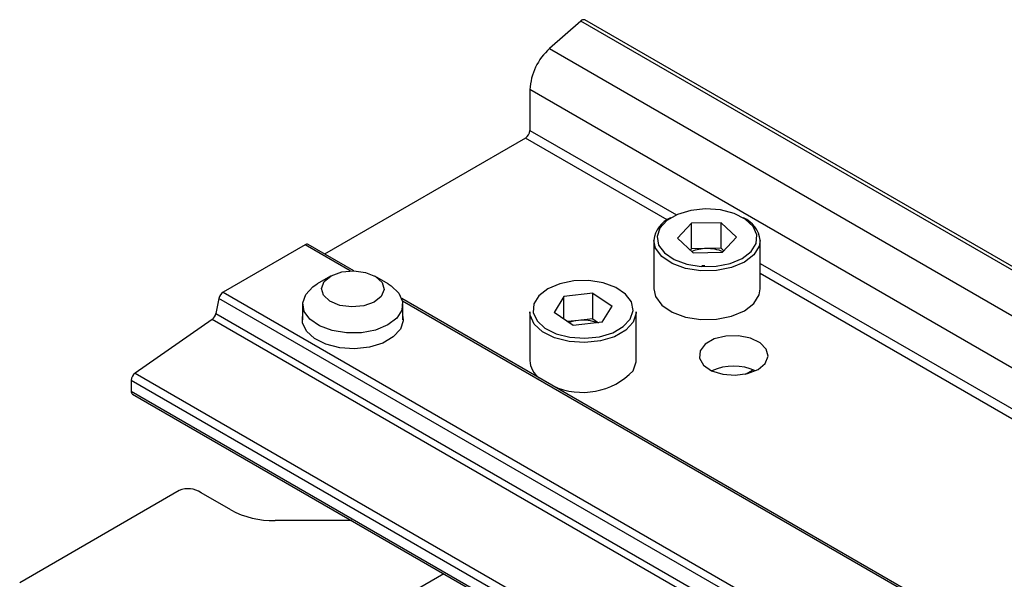
# Model space of a CAD drawing. Units: millimetres. Extents: x -745 to 2000, y -5643 to 2125.
# Drawn here: x 246 to 325, y -4660 to -4615 of the extents above; entities that cross this region are included whole.
import ezdxf

# ---------------------------------------------------------------- set-up
doc = ezdxf.new("R2010")
doc.units = ezdxf.units.MM

msp = doc.modelspace()

# ---------------------------------------------------------------- linework, layer by layer
at = {"color": 5, "linetype": 'Continuous', "lineweight": 25}
for p, q in [((291.142, -4615.247), (288.66, -4617.448)), ((375.995, -4664.231), (291.142, -4615.247)), ((376.336, -4664.14), (291.484, -4615.155)), ((288.66, -4617.448), (373.513, -4666.432)), ((371.941, -4669.706), (287.088, -4620.721)), ((287.088, -4620.721), (287.088, -4623.973)), ((286.734, -4624.585), (270.7, -4633.842)), ((298.053, -4631.119), (286.734, -4624.585)), ((287.088, -4623.973), (298.777, -4630.721)), ((298.873, -4632.586), (299.99, -4631.387)), ((302.347, -4631.346), (299.99, -4631.387)), ((299.99, -4633.428), (299.99, -4631.387)), ((302.347, -4631.346), (303.587, -4632.504)), ((302.347, -4633.387), (302.347, -4631.346)), ((303.587, -4632.504), (302.47, -4633.703)), ((269.139, -4633.11), (262.61, -4636.879)), ((272.739, -4635.189), (269.139, -4633.11)), ((273.025, -4635.184), (269.389, -4633.085)), ((296.98, -4632.749), (296.98, -4636.628)), ((298.873, -4632.586), (300.113, -4633.744)), ((305.48, -4636.628), (305.48, -4632.749)), ((299.89, -4633.536), (299.99, -4633.428)), ((301.168, -4633.408), (299.99, -4633.428)), ((300.113, -4633.744), (302.47, -4633.703)), ((302.347, -4633.387), (301.168, -4633.408)), ((302.347, -4633.387), (302.57, -4633.595)), ((301.051, -4634.791), (300.818, -4634.795)), ((305.48, -4634.591), (348.274, -4659.295)), ((271.178, -4635.607), (270.117, -4636.219)), ((275.774, -4636.219), (274.714, -4635.607)), ((347.55, -4659.694), (305.48, -4635.407)), ((262.61, -4636.879), (347.463, -4685.863)), ((289.798, -4637.225), (289.012, -4638.508)), ((292.117, -4636.976), (289.798, -4637.225)), ((289.798, -4639.039), (289.798, -4637.225)), ((292.117, -4636.976), (293.649, -4638.011)), ((292.117, -4639.018), (292.117, -4636.976)), ((262.269, -4637.379), (262.023, -4638.58)), ((347.122, -4686.363), (262.269, -4637.379)), ((268.946, -4637.852), (268.946, -4639.097)), ((343.736, -4676.005), (276.87, -4637.404)), ((343.45, -4676.009), (276.922, -4637.603)), ((276.946, -4639.097), (276.946, -4637.852)), ((292.862, -4639.294), (293.649, -4638.011)), ((262.023, -4638.58), (346.876, -4687.565)), ((287.08, -4638.464), (287.08, -4642.342)), ((290.544, -4639.543), (289.012, -4638.508)), ((295.58, -4642.342), (295.58, -4638.464)), ((261.719, -4639.056), (255.584, -4643.346)), ((346.571, -4688.041), (261.719, -4639.056)), ((290.957, -4639.142), (290.088, -4639.235)), ((292.862, -4639.294), (290.544, -4639.543)), ((292.117, -4639.018), (290.957, -4639.142)), ((292.117, -4639.018), (292.572, -4639.325)), ((255.584, -4643.346), (340.437, -4692.33)), ((304.31, -4643.422), (304.91, -4643.076)), ((340.121, -4692.919), (255.268, -4643.935)), ((255.268, -4643.935), (255.268, -4644.792)), ((255.268, -4644.792), (340.121, -4693.776)), ((255.372, -4645.021), (340.224, -4694.005)), ((259.087, -4652.731), (246.359, -4660.078)), ((263.207, -4654.272), (260.837, -4652.904)), ((272.862, -4655.118), (266.743, -4655.118)), ((280.224, -4659.368), (257.744, -4672.345))]:
    msp.add_line(p, q, dxfattribs=at)
at = {"color": 5, "linetype": 'Continuous', "lineweight": 25, "flags": 128}
for points in [[(301.109, -4630.237), (299.936, -4630.36), (298.878, -4630.677), (298.029, -4631.16), (297.464, -4631.766), (297.234, -4632.442), (297.359, -4633.126), (297.828, -4633.759), (298.599, -4634.284), (299.604, -4634.655), (300.753, -4634.838), (301.945, -4634.817), (303.073, -4634.594), (304.038, -4634.189), (304.753, -4633.639), (305.155, -4632.991), (305.208, -4632.303), (304.908, -4631.637), (304.281, -4631.051), (303.383, -4630.599), (302.293, -4630.319), (301.109, -4630.237)], [(305.48, -4632.749), (305.4, -4633.223), (304.973, -4633.911), (304.213, -4634.496), (303.188, -4634.926), (301.99, -4635.163), (300.723, -4635.185), (299.502, -4634.991), (298.434, -4634.597), (297.615, -4634.039), (297.117, -4633.367), (296.98, -4632.749)], [(271.915, -4637.942), (271.122, -4637.614), (270.606, -4637.136), (270.447, -4636.581), (270.668, -4636.032), (271.235, -4635.574), (272.064, -4635.276), (273.026, -4635.184), (273.976, -4635.312), (274.769, -4635.64), (275.285, -4636.118), (275.444, -4636.673), (275.223, -4637.222), (274.656, -4637.68), (273.828, -4637.977), (272.865, -4638.069), (271.915, -4637.942)], [(271.297, -4639.956), (270.296, -4639.582), (269.53, -4639.054), (269.068, -4638.419), (268.951, -4637.734), (269.188, -4637.06), (269.759, -4636.456), (270.117, -4636.219)], [(275.774, -4636.219), (276.012, -4636.369), (276.633, -4636.957), (276.926, -4637.624), (276.866, -4638.311), (276.457, -4638.958), (275.736, -4639.506), (274.767, -4639.907), (273.637, -4640.126), (272.445, -4640.143), (271.297, -4639.956)], [(295.101, -4639.03), (295.327, -4638.354), (295.198, -4637.669), (294.724, -4637.038), (293.95, -4636.514), (292.942, -4636.146), (291.792, -4635.966), (290.6, -4635.989), (289.473, -4636.215), (288.511, -4636.621), (287.8, -4637.174), (287.403, -4637.823), (287.354, -4638.511), (287.659, -4639.176), (288.29, -4639.76), (289.191, -4640.211), (290.282, -4640.488), (291.467, -4640.567), (292.639, -4640.442), (293.695, -4640.122), (294.541, -4639.637), (295.101, -4639.03)], [(296.98, -4636.628), (297.117, -4637.245), (297.615, -4637.918), (298.434, -4638.475), (299.502, -4638.869), (300.723, -4639.063), (301.99, -4639.041), (303.188, -4638.805), (304.213, -4638.375), (304.973, -4637.79), (305.4, -4637.101), (305.48, -4636.628)], [(276.946, -4638.818), (276.968, -4639.163), (276.745, -4639.844), (276.184, -4640.456), (275.336, -4640.946), (274.275, -4641.27), (273.096, -4641.398), (271.904, -4641.321), (270.804, -4641.044), (269.895, -4640.592), (269.256, -4640.006), (268.946, -4639.337), (268.946, -4638.818)], [(295.337, -4639.282), (294.741, -4639.927), (293.843, -4640.443), (292.721, -4640.782), (291.475, -4640.916), (290.217, -4640.832), (289.057, -4640.537), (288.1, -4640.058), (287.429, -4639.437), (287.106, -4638.73), (287.08, -4638.464)], [(295.58, -4638.464), (295.577, -4638.564), (295.337, -4639.282)], [(305.296, -4643.057), (305.867, -4642.575), (306.098, -4642.007), (305.959, -4641.43), (305.467, -4640.92), (304.689, -4640.547), (303.731, -4640.362), (302.722, -4640.389), (301.797, -4640.624), (301.082, -4641.037), (300.674, -4641.571), (300.628, -4642.153), (300.949, -4642.707), (301.594, -4643.156), (302.477, -4643.439), (303.478, -4643.52), (304.462, -4643.386), (305.296, -4643.057)], [(295.337, -4643.16), (295.577, -4642.442), (295.58, -4642.342)]]:
    msp.add_lwpolyline(points, dxfattribs=at)
at = {"color": 5, "linetype": 'Continuous', "lineweight": 25}
for centre, radius, start, end in [((291.376, -4615.438), 0.303, 69.28744, 140.70945), ((291.783, -4620.962), 4.702, 131.62838, 177.06537), ((286.32, -4623.938), 0.768, 302.60548, 357.39452), ((299.113, -4632.952), 2.143, 111.86208, 174.55579), ((303.293, -4632.992), 2.2, 6.35035, 67.23177), ((269.285, -4633.31), 0.248, 65.1602, 126.15026), ((301.183, -4636.476), 3.068, 90.27087, 112.57482), ((301.269, -4636.483), 3.077, 66.32181, 91.87434), ((263.036, -4637.537), 0.784, 122.93391, 168.37221), ((261.238, -4638.414), 0.802, 306.78997, 348.02478), ((291.252, -4642.109), 2.981, 95.67198, 110.49377), ((291.335, -4642.393), 3.272, 69.19648, 96.6215), ((288.901, -4642.258), 1.823, 182.65441, 233.61626), ((303.351, -4647.124), 4.334, 66.19005, 113.80995), ((256.045, -4643.973), 0.778, 126.31467, 177.17002), ((291.289, -4639.277), 5.61, 245.18879, 316.18925), ((255.513, -4644.819), 0.246, 173.70115, 234.98667), ((259.812, -4654.335), 1.76, 54.38183, 114.31395), ((266.599, -4647.905), 7.215, 241.95976, 271.1441)]:
    msp.add_arc(centre, radius, start, end, dxfattribs=at)

doc.saveas('drawing.dxf')
